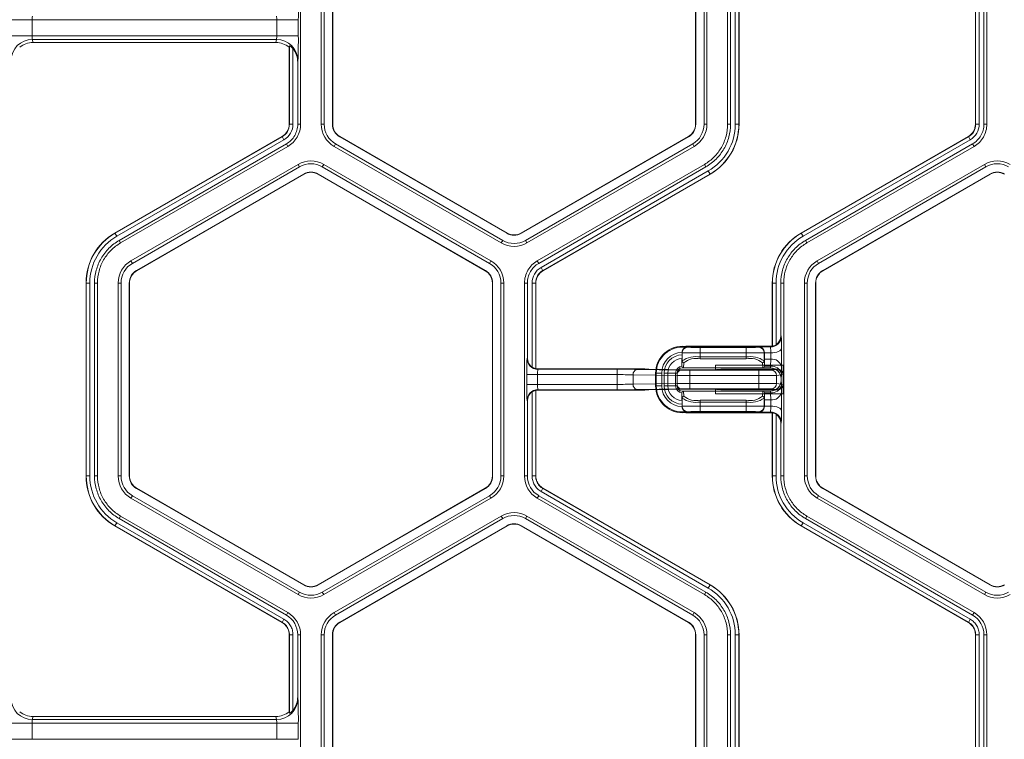
# Model space of a CAD drawing. Extents: x 0 to 217, y 0 to 280.
# Drawn here: x 104 to 109, y 177 to 181 of the extents above; entities that cross this region are included whole.
import ezdxf

# ---------------------------------------------------------------- set-up
doc = ezdxf.new("R2010")
doc.units = 0
doc.header["$LTSCALE"] = 10
doc.header["$MEASUREMENT"] = 0
doc.layers.add('CADdetails-7-VERYFINE', color=7, linetype='CONTINUOUS')
doc.layers.add('CADdetails-9-EXTRAFINE', color=9, linetype='CONTINUOUS', lineweight=0)
doc.styles.add('CADdetails-DIMENSIONS', font='ARIALN.TTF', dxfattribs={"height": 2.38})
doc.dimstyles.new('CADdetails-LEADER', dxfattribs={"dimtxt": 2.38, "dimasz": 2.38, "dimexe": 0.5, "dimexo": 1.5, "dimgap": 1, "dimtad": 0, "dimzin": 0, "dimdsep": 46, "dimtxsty": 'CADdetails-DIMENSIONS', "dimcen": 1, "dimclrd": 256, "dimclre": 256, "dimclrt": 256, "dimadec": 0, "dimazin": 0, "dimtfac": 1, "dimtdec": 4, "dimtofl": 0, "dimtmove": 0, "dimatfit": 3, "dimfxl": 1, "dimtolj": 1, "dimtzin": 0, "dimarcsym": 0})

msp = doc.modelspace()

# ---------------------------------------------------------------- linework, layer by layer
at = {"layer": 'CADdetails-9-EXTRAFINE'}
for p, q in [((105.7609, 181.0975), (105.7609, 180.0895)), ((105.8689, 181.0975), (105.8689, 180.0895)), ((105.884, 181.0975), (105.884, 180.0895)), ((105.9272, 180.0895), (105.9272, 181.0975)), ((105.9285, 180.0895), (105.9285, 181.0975)), ((107.8228, 181.0975), (107.8228, 180.0895)), ((107.8241, 181.0975), (107.8241, 180.0895)), ((107.8673, 180.0895), (107.8673, 181.0975)), ((107.8824, 180.0895), (107.8824, 181.0975)), ((107.9905, 180.0895), (107.9905, 181.0975)), ((108.0055, 180.0895), (108.0055, 181.0975)), ((108.0303, 180.0895), (108.0303, 181.0975)), ((108.0491, 181.0975), (108.0491, 180.0895)), ((108.05, 181.0975), (108.05, 180.0895)), ((109.2844, 180.0895), (109.2844, 181.0975)), ((109.2854, 180.0895), (109.2854, 181.0975)), ((109.3041, 181.0975), (109.3041, 180.0895)), ((109.3289, 181.0975), (109.3289, 180.0895)), ((109.344, 181.0975), (109.344, 180.0895)), ((105.7489, 180.6357), (104.2466, 180.6357)), ((104.3592, 180.6357), (104.3592, 180.5513)), ((105.6362, 180.5513), (105.6362, 180.6357)), ((105.7489, 180.6357), (105.7489, 180.5513)), ((105.7489, 180.5513), (104.2466, 180.5513)), ((105.6342, 180.5327), (104.3612, 180.5327)), ((104.3612, 180.5327), (104.3634, 180.5163)), ((105.6321, 180.5163), (104.3634, 180.5163)), ((105.6321, 180.5163), (105.6342, 180.5327)), ((105.7023, 180.4997), (105.7013, 180.4922)), ((105.7023, 180.0895), (105.7023, 180.4997)), ((105.7013, 180.0895), (105.7013, 180.4922)), ((105.7211, 180.4838), (105.7211, 180.0895)), ((105.7469, 180.4209), (105.7458, 180.4128)), ((105.7458, 180.4128), (105.7458, 180.0895)), ((105.7211, 180.0895), (105.7013, 180.0895)), ((105.7458, 180.0895), (105.7609, 180.0895)), ((105.8689, 180.0895), (105.884, 180.0895)), ((105.9272, 180.0895), (105.9285, 180.0895)), ((107.8241, 180.0895), (107.8228, 180.0895)), ((107.8824, 180.0895), (107.8673, 180.0895)), ((107.9905, 180.0895), (108.0055, 180.0895)), ((108.0303, 180.0895), (108.05, 180.0895)), ((109.3041, 180.0895), (109.2844, 180.0895)), ((109.3289, 180.0895), (109.344, 180.0895)), ((104.7912, 179.5212), (105.6642, 180.0253)), ((104.7917, 179.5204), (105.6647, 180.0244)), ((105.6741, 180.0081), (104.8011, 179.5041)), ((105.6865, 179.9867), (104.8135, 179.4827)), ((105.6741, 180.0081), (105.6642, 180.0253)), ((105.694, 179.9737), (105.6865, 179.9867)), ((105.9358, 179.9736), (105.9434, 179.9867)), ((105.9434, 179.9867), (106.8163, 179.4827)), ((105.965, 180.0241), (105.9656, 180.0252)), ((106.8379, 179.5201), (105.965, 180.0241)), ((106.8386, 179.5212), (105.9656, 180.0252)), ((107.7857, 180.0252), (106.9128, 179.5212)), ((107.7864, 180.0241), (106.9134, 179.5201)), ((106.935, 179.4827), (107.808, 179.9867)), ((107.7864, 180.0241), (107.7857, 180.0252)), ((107.8155, 179.9736), (107.808, 179.9867)), ((108.3743, 179.5212), (109.2473, 180.0253)), ((108.3748, 179.5204), (109.2478, 180.0244)), ((109.2572, 180.0081), (108.3842, 179.5041)), ((109.2696, 179.9867), (108.3966, 179.4827)), ((109.2572, 180.0081), (109.2473, 180.0253)), ((109.2771, 179.9737), (109.2696, 179.9867)), ((105.694, 179.9737), (104.821, 179.4696)), ((105.9358, 179.9736), (106.8088, 179.4696)), ((106.9426, 179.4696), (107.8155, 179.9736)), ((109.2771, 179.9737), (108.4041, 179.4696)), ((105.748, 179.8801), (104.8751, 179.3761)), ((105.7556, 179.867), (104.8826, 179.363)), ((105.748, 179.8801), (105.7556, 179.867)), ((105.8818, 179.8801), (105.8743, 179.867)), ((106.7472, 179.363), (105.8743, 179.867)), ((106.7548, 179.3761), (105.8818, 179.8801)), ((106.9966, 179.376), (107.8696, 179.8801)), ((107.0041, 179.363), (107.8771, 179.867)), ((107.0165, 179.3416), (107.8895, 179.8456)), ((107.8771, 179.867), (107.8696, 179.8801)), ((107.8895, 179.8456), (107.8993, 179.8285)), ((109.3311, 179.8801), (108.4582, 179.3761)), ((109.3387, 179.867), (108.4657, 179.363)), ((109.3311, 179.8801), (109.3387, 179.867)), ((104.9042, 179.3256), (105.7772, 179.8296)), ((104.9049, 179.3245), (105.7778, 179.8285)), ((105.7772, 179.8296), (105.7778, 179.8285)), ((105.8527, 179.8296), (105.852, 179.8285)), ((105.852, 179.8285), (106.725, 179.3245)), ((105.8527, 179.8296), (106.7256, 179.3256)), ((107.8988, 179.8293), (107.0259, 179.3253)), ((107.8993, 179.8285), (107.0264, 179.3244)), ((108.4873, 179.3256), (109.3603, 179.8296)), ((108.4879, 179.3245), (109.3609, 179.8285)), ((109.3603, 179.8296), (109.3609, 179.8285)), ((104.8011, 179.5041), (104.7912, 179.5212)), ((104.8135, 179.4827), (104.821, 179.4696)), ((106.8088, 179.4696), (106.8163, 179.4827)), ((106.8379, 179.5201), (106.8386, 179.5212)), ((106.9134, 179.5201), (106.9128, 179.5212)), ((106.9426, 179.4696), (106.935, 179.4827)), ((108.3842, 179.5041), (108.3743, 179.5212)), ((108.3966, 179.4827), (108.4041, 179.4696)), ((104.8751, 179.3761), (104.8826, 179.363)), ((106.7548, 179.3761), (106.7472, 179.363)), ((106.9966, 179.376), (107.0041, 179.363)), ((108.4582, 179.3761), (108.4657, 179.363)), ((104.9042, 179.3256), (104.9049, 179.3245)), ((106.7256, 179.3256), (106.725, 179.3245)), ((107.0165, 179.3416), (107.0264, 179.3244)), ((108.4873, 179.3256), (108.4879, 179.3245)), ((104.6603, 179.2602), (104.6405, 179.2602)), ((104.6405, 178.2522), (104.6405, 179.2602)), ((104.6415, 178.2522), (104.6415, 179.2602)), ((104.6603, 179.2602), (104.6603, 178.2522)), ((104.685, 179.2602), (104.685, 178.2522)), ((104.7001, 179.2602), (104.685, 179.2602)), ((104.7001, 179.2602), (104.7001, 178.2522)), ((104.8082, 179.2602), (104.8082, 178.2522)), ((104.8082, 179.2602), (104.8233, 179.2602)), ((104.8233, 179.2602), (104.8233, 178.2522)), ((104.8665, 178.2522), (104.8665, 179.2602)), ((104.8665, 179.2602), (104.8678, 179.2602)), ((104.8678, 178.2522), (104.8678, 179.2602)), ((106.7634, 179.2602), (106.7621, 179.2602)), ((106.7621, 179.2602), (106.7621, 178.2522)), ((106.7634, 179.2602), (106.7634, 178.2522)), ((106.8216, 179.2602), (106.8066, 179.2602)), ((106.8066, 178.2522), (106.8066, 179.2602)), ((106.8216, 178.2522), (106.8216, 179.2602)), ((106.9297, 178.2522), (106.9297, 179.2602)), ((106.9448, 179.2602), (106.9297, 179.2602)), ((106.9448, 178.8676), (106.9448, 179.2602)), ((106.9695, 178.8209), (106.9695, 179.2602)), ((106.9695, 179.2602), (106.9893, 179.2602)), ((106.9883, 179.2602), (106.9883, 178.8131)), ((106.9893, 179.2602), (106.9893, 178.8135)), ((108.2434, 179.2602), (108.2236, 179.2602)), ((108.2236, 178.9312), (108.2236, 179.2602)), ((108.2246, 178.9302), (108.2246, 179.2602)), ((108.2434, 179.2602), (108.2434, 178.938)), ((108.2681, 179.2602), (108.2681, 178.9847)), ((108.2832, 179.2602), (108.2681, 179.2602)), ((108.2832, 179.2602), (108.2832, 178.2522)), ((108.3913, 179.2602), (108.3913, 178.2522)), ((108.3913, 179.2602), (108.4063, 179.2602)), ((108.4063, 179.2602), (108.4063, 178.2522)), ((108.4495, 178.2522), (108.4495, 179.2602)), ((108.4495, 179.2602), (108.4509, 179.2602)), ((108.4509, 178.2522), (108.4509, 179.2602)), ((108.2681, 178.9847), (108.2703, 178.9825)), ((107.7761, 178.9296), (107.7813, 178.9244)), ((107.7761, 178.9296), (108.2105, 178.9296)), ((107.7805, 178.9252), (108.1541, 178.9252)), ((107.8471, 178.8649), (107.8471, 178.9232)), ((107.8471, 178.9232), (108.0875, 178.9232)), ((108.0875, 178.8649), (108.0875, 178.9232)), ((108.1532, 178.9244), (108.1551, 178.9262)), ((108.1551, 178.9262), (108.2139, 178.9262)), ((108.2139, 178.9262), (108.2105, 178.9296)), ((108.2236, 178.9312), (108.2246, 178.9302)), ((106.9433, 178.8661), (106.9448, 178.8676)), ((107.7523, 178.8971), (107.7523, 178.8975)), ((107.7532, 178.8962), (107.7523, 178.8971)), ((107.7523, 178.8971), (107.7523, 178.8852)), ((107.7532, 178.8531), (107.7532, 178.8962)), ((108.0875, 178.8951), (107.8471, 178.8951)), ((107.8471, 178.874), (108.0875, 178.874)), ((108.0875, 178.8649), (107.8471, 178.8649)), ((108.1824, 178.8972), (108.1814, 178.8962)), ((108.1814, 178.8962), (108.1814, 178.8531)), ((108.1824, 178.895), (108.2157, 178.895)), ((108.183, 178.8298), (108.1825, 178.8625)), ((108.2154, 178.8625), (108.1825, 178.8625)), ((108.2147, 178.8255), (108.2154, 178.8625)), ((106.9883, 178.8131), (106.9888, 178.8136)), ((107.0019, 178.812), (106.9996, 178.8097)), ((106.9996, 178.8097), (107.4144, 178.8097)), ((107.4161, 178.812), (107.0019, 178.812)), ((107.4144, 178.7027), (107.4144, 178.8097)), ((107.5173, 178.809), (107.7465, 178.805)), ((107.7856, 178.8073), (107.5788, 178.8109)), ((107.5788, 178.8109), (107.5793, 178.8109)), ((107.7861, 178.8073), (107.5793, 178.8109)), ((107.7516, 178.8299), (107.7532, 178.8531)), ((108.2137, 178.8172), (107.7548, 178.8172)), ((107.7626, 178.844), (107.7607, 178.8172)), ((107.7856, 178.8073), (107.7861, 178.8073)), ((107.793, 178.8047), (108.1526, 178.8047)), ((107.793, 178.7077), (107.793, 178.8047)), ((107.879, 178.807), (107.8263, 178.807)), ((107.9276, 178.8313), (108.2797, 178.8313)), ((107.9276, 178.8313), (107.9276, 178.8074)), ((107.9534, 178.8097), (107.9328, 178.8077)), ((107.9356, 178.8078), (107.9328, 178.8077)), ((107.9563, 178.8098), (107.9356, 178.8078)), ((108.2513, 178.8098), (107.9563, 178.8098)), ((108.1526, 178.7077), (108.1526, 178.8047)), ((108.1739, 178.8172), (108.172, 178.844)), ((108.1814, 178.8531), (108.183, 178.8298)), ((108.1826, 178.8255), (108.2147, 178.8255)), ((108.2177, 178.8057), (108.2513, 178.8098)), ((108.2717, 178.8227), (108.2711, 178.7856)), ((108.2797, 178.6811), (108.2797, 178.8313)), ((106.9419, 178.7308), (106.9419, 178.7816)), ((107.4144, 178.7816), (106.9419, 178.7816)), ((106.9982, 178.7816), (106.9982, 178.7308)), ((107.7266, 178.7768), (107.4974, 178.7808)), ((107.4974, 178.7316), (107.4974, 178.7808)), ((107.6463, 178.7891), (107.6142, 178.7891)), ((107.6142, 178.7233), (107.6142, 178.7891)), ((107.6182, 178.7233), (107.6182, 178.7891)), ((107.6463, 178.7891), (107.6463, 178.7233)), ((107.7266, 178.7891), (107.6586, 178.7891)), ((107.6586, 178.7233), (107.6586, 178.7891)), ((107.6785, 178.7891), (107.6785, 178.7233)), ((107.7184, 178.7233), (107.7184, 178.7891)), ((107.7266, 178.7891), (107.7266, 178.7233)), ((107.7266, 178.7356), (107.7266, 178.7768)), ((108.1526, 178.7765), (107.793, 178.7765)), ((108.2797, 178.7817), (108.2456, 178.7775)), ((108.2456, 178.7349), (108.2456, 178.7775)), ((108.2697, 178.7515), (108.2697, 178.7609)), ((108.27, 178.7609), (108.2697, 178.7609)), ((108.2697, 178.7515), (108.27, 178.7515)), ((106.9419, 178.7308), (107.4144, 178.7308)), ((106.9888, 178.6988), (106.9883, 178.6993)), ((106.9883, 178.6993), (106.9883, 178.2522)), ((106.9996, 178.7027), (107.0019, 178.7004)), ((107.4144, 178.7027), (106.9996, 178.7027)), ((107.0019, 178.7004), (107.4161, 178.7004)), ((107.4974, 178.7316), (107.7266, 178.7356)), ((107.7465, 178.7074), (107.5173, 178.7034)), ((107.5788, 178.7015), (107.7856, 178.7052)), ((107.5793, 178.7015), (107.5788, 178.7015)), ((107.5793, 178.7015), (107.7861, 178.7052)), ((107.6463, 178.7233), (107.6142, 178.7233)), ((107.7266, 178.7233), (107.6586, 178.7233)), ((107.7861, 178.7052), (107.7856, 178.7052)), ((107.793, 178.7359), (108.1526, 178.7359)), ((108.1526, 178.7077), (107.793, 178.7077)), ((107.8263, 178.7054), (107.879, 178.7054)), ((107.9276, 178.705), (107.9276, 178.6811)), ((107.9328, 178.7047), (107.9534, 178.7027)), ((107.9328, 178.7047), (107.9356, 178.7046)), ((107.9356, 178.7046), (107.9563, 178.7026)), ((107.9563, 178.7026), (108.2513, 178.7026)), ((108.2513, 178.7026), (108.2177, 178.7068)), ((108.2456, 178.7349), (108.2797, 178.7307)), ((108.2711, 178.7268), (108.2717, 178.6898)), ((106.9695, 178.2522), (106.9695, 178.6915)), ((106.9893, 178.6989), (106.9893, 178.2522)), ((107.7532, 178.6593), (107.7516, 178.6825)), ((107.7532, 178.6162), (107.7532, 178.6593)), ((107.7548, 178.6952), (108.2137, 178.6952)), ((107.7607, 178.6952), (107.7626, 178.6684)), ((107.9276, 178.6811), (108.2797, 178.6811)), ((108.172, 178.6684), (108.1739, 178.6952)), ((108.183, 178.6826), (108.1814, 178.6593)), ((108.1814, 178.6593), (108.1814, 178.6162)), ((108.1825, 178.6499), (108.183, 178.6826)), ((108.1825, 178.6499), (108.2154, 178.6499)), ((108.2147, 178.6869), (108.1826, 178.6869)), ((108.2154, 178.6499), (108.2147, 178.6869)), ((106.9448, 178.6448), (106.9433, 178.6463)), ((106.9448, 178.2522), (106.9448, 178.6448)), ((107.7523, 178.6272), (107.7523, 178.6154)), ((107.7523, 178.6154), (107.7532, 178.6162)), ((107.7523, 178.6149), (107.7523, 178.6154)), ((107.8471, 178.6475), (108.0875, 178.6475)), ((107.8471, 178.6475), (107.8471, 178.5892)), ((108.0875, 178.6384), (107.8471, 178.6384)), ((107.8471, 178.6173), (108.0875, 178.6173)), ((108.0875, 178.5892), (108.0875, 178.6475)), ((108.1814, 178.6162), (108.1824, 178.6152)), ((108.2157, 178.6174), (108.1824, 178.6174)), ((107.7813, 178.588), (107.7761, 178.5828)), ((108.2105, 178.5828), (107.7761, 178.5828)), ((108.1541, 178.5872), (107.7805, 178.5872)), ((108.0875, 178.5892), (107.8471, 178.5892)), ((108.1551, 178.5862), (108.1532, 178.588)), ((108.2139, 178.5862), (108.1551, 178.5862)), ((108.2105, 178.5828), (108.2139, 178.5862)), ((108.2246, 178.5822), (108.2236, 178.5812)), ((108.2236, 178.2522), (108.2236, 178.5812)), ((108.2246, 178.2522), (108.2246, 178.5822)), ((108.2434, 178.5744), (108.2434, 178.2522)), ((108.2703, 178.5299), (108.2681, 178.5277)), ((108.2681, 178.5277), (108.2681, 178.2522)), ((104.6603, 178.2522), (104.6405, 178.2522)), ((104.685, 178.2522), (104.7001, 178.2522)), ((104.8082, 178.2522), (104.8233, 178.2522)), ((104.8665, 178.2522), (104.8678, 178.2522)), ((106.7634, 178.2522), (106.7621, 178.2522)), ((106.8216, 178.2522), (106.8066, 178.2522)), ((106.9297, 178.2522), (106.9448, 178.2522)), ((106.9695, 178.2522), (106.9893, 178.2522)), ((106.9695, 178.2522), (106.9893, 178.2522)), ((108.2434, 178.2522), (108.2236, 178.2522)), ((108.2681, 178.2522), (108.2832, 178.2522)), ((108.3913, 178.2522), (108.4063, 178.2522)), ((108.4495, 178.2522), (108.4509, 178.2522)), ((104.9042, 178.1868), (104.9049, 178.188)), ((105.7772, 177.6828), (104.9042, 178.1868)), ((105.7778, 177.6839), (104.9049, 178.188)), ((106.725, 178.188), (105.852, 177.6839)), ((106.7256, 178.1868), (105.8527, 177.6828)), ((106.7256, 178.1868), (106.725, 178.188)), ((107.0165, 178.1708), (107.0264, 178.188)), ((107.0165, 178.1708), (107.0264, 178.188)), ((107.0259, 178.1871), (107.8988, 177.6831)), ((107.0264, 178.188), (107.8993, 177.6839)), ((108.4873, 178.1868), (108.4879, 178.188)), ((109.3603, 177.6828), (108.4873, 178.1868)), ((109.3609, 177.6839), (108.4879, 178.188)), ((104.8751, 178.1364), (104.8826, 178.1494)), ((104.8751, 178.1364), (105.748, 177.6323)), ((104.8826, 178.1494), (105.7556, 177.6454)), ((105.8743, 177.6454), (106.7472, 178.1494)), ((105.8818, 177.6323), (106.7548, 178.1364)), ((106.7548, 178.1364), (106.7472, 178.1494)), ((107.0041, 178.1494), (106.9966, 178.1364)), ((107.8696, 177.6323), (106.9966, 178.1364)), ((107.8771, 177.6454), (107.0041, 178.1494)), ((107.8895, 177.6668), (107.0165, 178.1708)), ((108.4582, 178.1364), (108.4657, 178.1494)), ((108.4582, 178.1364), (109.3311, 177.6323)), ((108.4657, 178.1494), (109.3387, 177.6454)), ((104.821, 178.0428), (104.8135, 178.0297)), ((104.821, 178.0428), (105.694, 177.5387)), ((105.9358, 177.5387), (106.8088, 178.0428)), ((106.8163, 178.0297), (106.8088, 178.0428)), ((106.9426, 178.0428), (106.935, 178.0297)), ((107.8155, 177.5388), (106.9426, 178.0428)), ((108.4041, 178.0428), (108.3966, 178.0297)), ((108.4041, 178.0428), (109.2771, 177.5387)), ((104.8011, 178.0083), (104.7912, 177.9912)), ((105.6642, 177.4872), (104.7912, 177.9912)), ((105.6647, 177.488), (104.7917, 177.992)), ((104.8011, 178.0083), (105.6741, 177.5043)), ((104.8135, 178.0297), (105.6865, 177.5257)), ((105.9433, 177.5257), (106.8163, 178.0297)), ((106.8379, 177.9923), (105.965, 177.4883)), ((106.8386, 177.9912), (105.9656, 177.4872)), ((106.8379, 177.9923), (106.8386, 177.9912)), ((106.9134, 177.9923), (106.9128, 177.9912)), ((106.9128, 177.9912), (107.7857, 177.4872)), ((106.9134, 177.9923), (107.7864, 177.4883)), ((107.808, 177.5257), (106.935, 178.0297)), ((108.3842, 178.0083), (108.3743, 177.9912)), ((109.2473, 177.4872), (108.3743, 177.9912)), ((109.2478, 177.488), (108.3748, 177.992)), ((108.3842, 178.0083), (109.2572, 177.5043)), ((108.3966, 178.0297), (109.2696, 177.5257)), ((105.7772, 177.6828), (105.7778, 177.6839)), ((105.8527, 177.6828), (105.852, 177.6839)), ((107.8895, 177.6668), (107.8993, 177.6839)), ((109.3603, 177.6828), (109.3609, 177.6839)), ((105.748, 177.6323), (105.7556, 177.6454)), ((105.8818, 177.6323), (105.8743, 177.6454)), ((107.8696, 177.6323), (107.8771, 177.6454)), ((109.3311, 177.6323), (109.3387, 177.6454)), ((105.6865, 177.5257), (105.694, 177.5387)), ((105.9358, 177.5387), (105.9433, 177.5257)), ((107.8155, 177.5388), (107.808, 177.5257)), ((109.2696, 177.5257), (109.2771, 177.5387)), ((105.6741, 177.5043), (105.6642, 177.4872)), ((105.6741, 177.5043), (105.6642, 177.4872)), ((105.965, 177.4883), (105.9656, 177.4872)), ((107.7864, 177.4883), (107.7857, 177.4872)), ((109.2572, 177.5043), (109.2473, 177.4872)), ((109.2572, 177.5043), (109.2473, 177.4872)), ((105.7211, 177.4229), (105.7013, 177.4229)), ((105.7211, 177.4229), (105.7013, 177.4229)), ((105.7013, 177.0202), (105.7013, 177.4229)), ((105.7023, 177.0127), (105.7023, 177.4229)), ((105.7211, 177.4229), (105.7211, 177.0286)), ((105.7458, 177.4229), (105.7458, 177.0996)), ((105.7609, 177.4229), (105.7458, 177.4229)), ((105.7609, 177.4229), (105.7609, 176.4149)), ((105.8689, 177.4229), (105.8689, 176.4149)), ((105.8689, 177.4229), (105.884, 177.4229)), ((105.884, 177.4229), (105.884, 176.4149)), ((105.9272, 176.4149), (105.9272, 177.4229)), ((105.9272, 177.4229), (105.9285, 177.4229)), ((105.9285, 176.4149), (105.9285, 177.4229)), ((107.8241, 177.4229), (107.8228, 177.4229)), ((107.8228, 177.4229), (107.8228, 176.4149)), ((107.8241, 177.4229), (107.8241, 176.4149)), ((107.8824, 177.4229), (107.8673, 177.4229)), ((107.8673, 176.4149), (107.8673, 177.4229)), ((107.8824, 176.4149), (107.8824, 177.4229)), ((107.9905, 176.4149), (107.9905, 177.4229)), ((108.0055, 177.4229), (107.9905, 177.4229)), ((108.0055, 176.4149), (108.0055, 177.4229)), ((108.0303, 176.4149), (108.0303, 177.4229)), ((108.0303, 177.4229), (108.05, 177.4229)), ((108.0491, 177.4229), (108.0491, 176.4149)), ((108.05, 177.4229), (108.05, 176.4149)), ((109.3041, 177.4229), (109.2844, 177.4229)), ((109.3041, 177.4229), (109.2844, 177.4229)), ((109.2844, 176.4149), (109.2844, 177.4229)), ((109.2854, 176.4149), (109.2854, 177.4229)), ((109.3041, 177.4229), (109.3041, 176.4149)), ((109.3289, 177.4229), (109.3289, 176.4149)), ((109.344, 177.4229), (109.3289, 177.4229)), ((109.344, 177.4229), (109.344, 176.4149)), ((105.7458, 177.0996), (105.7469, 177.0915)), ((105.7013, 177.0202), (105.7023, 177.0127)), ((105.7489, 176.9611), (104.2466, 176.9611)), ((104.3592, 176.9611), (104.3592, 176.8767)), ((104.3634, 176.9961), (104.3612, 176.9797)), ((105.6342, 176.9797), (104.3612, 176.9797)), ((105.6321, 176.9961), (104.3634, 176.9961)), ((105.6342, 176.9797), (105.6321, 176.9961)), ((105.6362, 176.8767), (105.6362, 176.9611)), ((105.7489, 176.9611), (105.7489, 176.8767)), ((105.7489, 176.8767), (104.2466, 176.8767))]:
    msp.add_line(p, q, dxfattribs=at)
at = {"layer": 'CADdetails-9-EXTRAFINE', "flags": 128}
for points in [[(108.272, 178.9201), (108.2708, 178.9152), (108.2675, 178.9106), (108.2622, 178.9063), (108.2552, 178.9025), (108.2467, 178.8993), (108.237, 178.897), (108.2266, 178.8955), (108.2157, 178.895)], [(108.1824, 178.895), (108.1824, 178.8961), (108.1824, 178.8972)], [(108.1824, 178.6152), (108.1824, 178.6163), (108.1824, 178.6174)], [(108.2157, 178.6174), (108.2266, 178.6169), (108.237, 178.6154), (108.2467, 178.6131), (108.2552, 178.6099), (108.2622, 178.6062), (108.2675, 178.6018), (108.2708, 178.5972), (108.272, 178.5923)]]:
    msp.add_lwpolyline(points, dxfattribs=at)
at = {"layer": 'CADdetails-9-EXTRAFINE'}
for centre, radius, start, end in [((103.2651, 180.6629), 2.484, 359.3735, 2.3805), ((104.4114, 180.6395), 0.0523, 163.5786, 184.1892), ((105.584, 180.6395), 0.0523, 355.8108, 16.4214), ((104.4114, 180.5475), 0.0523, 175.8108, 196.4214), ((105.584, 180.5475), 0.0523, 343.5786, 4.1892), ((103.2651, 180.5241), 2.484, 357.6195, 0.6265), ((104.361, 180.4202), 0.1125, 89.912, 179.6045), ((104.3634, 180.4044), 0.1119, 90.0136, 128.2594), ((105.632, 180.4044), 0.1119, 51.7406, 89.9864), ((105.6344, 180.4202), 0.1125, 0.3955, 90.088), ((105.6318, 180.4128), 0.114, 359.9609, 38.4615), ((105.6271, 180.0895), 0.0742, 300, 360), ((105.6271, 180.0895), 0.0752, 300, 0), ((105.6271, 180.0895), 0.0939, 300, 0), ((106.0027, 180.0895), 0.1338, 180, 240), ((106.0027, 180.0895), 0.1187, 180, 240), ((106.0027, 180.0895), 0.0755, 180, 240), ((106.0027, 180.0895), 0.0742, 180, 240), ((107.7486, 180.0895), 0.0742, 300, 0), ((107.7486, 180.0895), 0.0755, 300, 0), ((107.7486, 180.0895), 0.1187, 300, 0), ((107.7486, 180.0895), 0.1338, 300, 0), ((107.7486, 180.0895), 0.2816, 300, 0), ((107.7486, 180.0895), 0.3004, 300, 0), ((107.7486, 180.0895), 0.3014, 300, 0), ((109.2102, 180.0895), 0.0742, 300, 360), ((109.2102, 180.0895), 0.0752, 300, 360), ((109.2102, 180.0895), 0.0939, 300, 0), ((105.8149, 179.7642), 0.1338, 60, 120), ((105.8149, 179.7642), 0.1187, 60, 120), ((109.398, 179.7642), 0.1338, 60, 120), ((109.398, 179.7642), 0.1187, 60, 120), ((105.8149, 179.7642), 0.0755, 60, 120), ((105.8149, 179.7642), 0.0742, 60, 120), ((109.398, 179.7642), 0.0755, 60, 120), ((109.398, 179.7642), 0.0742, 60, 120), ((104.9419, 179.2602), 0.3014, 120, 180), ((104.9419, 179.2602), 0.3004, 120, 180), ((104.9419, 179.2602), 0.2816, 120, 180), ((106.8757, 179.5855), 0.1187, 240, 300), ((106.8757, 179.5855), 0.0755, 240, 300), ((106.8757, 179.5855), 0.0742, 240, 300), ((108.525, 179.2602), 0.3014, 120, 180), ((108.525, 179.2602), 0.3004, 120, 180), ((108.525, 179.2602), 0.2816, 120, 180), ((106.8757, 179.5855), 0.1338, 240, 300), ((104.9419, 179.2602), 0.1338, 120, 180), ((106.6879, 179.2602), 0.1338, 0, 60), ((108.525, 179.2602), 0.1338, 120, 180), ((104.9419, 179.2602), 0.1187, 120, 180), ((104.9419, 179.2602), 0.0755, 120, 180), ((104.9419, 179.2602), 0.0742, 120, 180), ((106.6879, 179.2602), 0.0742, 0, 60), ((106.6879, 179.2602), 0.0755, 0, 60), ((106.6879, 179.2602), 0.1187, 360, 60), ((107.0634, 179.2602), 0.0939, 120, 180), ((107.0634, 179.2602), 0.0752, 120, 180), ((107.0634, 179.2602), 0.0742, 120, 180), ((108.525, 179.2602), 0.1187, 120, 180), ((108.525, 179.2602), 0.0755, 120, 180), ((108.525, 179.2602), 0.0742, 120, 180), ((108.2139, 178.9825), 0.0564, 270.0204, 359.9796), ((108.2118, 178.9847), 0.0563, 304.1124, 0.0026), ((107.5065, 178.9302), 0.7656, 359.2464, 3.9215), ((107.7548, 178.7891), 0.1406, 83.9872, 180), ((107.7548, 178.7891), 0.1366, 82.6881, 180), ((107.7805, 178.897), 0.0282, 90.0204, 179.9796), ((107.7814, 178.8962), 0.0282, 90.0204, 179.9796), ((107.7761, 178.9015), 0.0282, 89.9998, 103.4566), ((107.831, 179.9042), 0.9811, 267.0977, 270.9369), ((108.1036, 179.9042), 0.9811, 269.0631, 272.9023), ((108.1532, 178.8962), 0.0282, 0.0204, 89.9796), ((108.1541, 178.897), 0.0282, 0.0204, 89.9796), ((108.2105, 178.986), 0.0563, 269.9998, 283.4835), ((108.0232, 178.9), 0.1926, 358.5102, 7.8207), ((104.2355, 178.8829), 4.0367, 359.1454, 0.5284), ((108.2031, 178.8022), 1.2614, 177.0977, 180.9369), ((106.9996, 178.8661), 0.0564, 180.0204, 269.9796), ((107.0011, 178.8676), 0.0563, 179.9971, 235.8879), ((107.7548, 178.7891), 0.1085, 91.2968, 180), ((107.7548, 178.7891), 0.0962, 91.4648, 180), ((107.7548, 178.7891), 0.0763, 91.9558, 180), ((107.8241, 180.8961), 2.0012, 267.9679, 270.6563), ((107.8253, 178.7503), 0.1255, 80.0234, 125.0715), ((107.8277, 178.7617), 0.1049, 79.387, 128.3933), ((108.1104, 180.8961), 2.0012, 269.3437, 272.0321), ((108.1093, 178.7503), 0.1255, 54.9285, 99.9766), ((108.1069, 178.7617), 0.1049, 51.6067, 100.613), ((109.571, 178.8827), 1.3887, 179.4931, 180.8331), ((107.7527, 178.8827), 0.4631, 357.5011, 1.5204), ((108.2218, 178.8118), 0.0511, 12.2379, 97.2251), ((107.0019, 178.8684), 0.0563, 256.5004, 269.9823), ((107.1393, 178.7884), 0.1413, 171.3256, 182.7828), ((107.4207, 172.562), 6.2478, 89.11385, 90.05766), ((107.426, 168.9365), 9.8755, 89.11385, 90.05766), ((107.5227, 178.784), 0.0255, 102.2379, 187.2251), ((107.7548, 178.7891), 0.0364, 94.2756, 180), ((107.752, 178.78), 0.0255, 102.2379, 187.2251), ((107.7548, 178.7891), 0.0282, 92.4225, 180), ((107.7902, 181.6262), 2.8216, 269.1138, 270.0577), ((107.7625, 178.8533), 0.0093, 181.1737, 270.5764), ((107.8238, 181.2758), 2.4689, 269.1138, 270.0577), ((107.8901, 179.9847), 1.1778, 269.4612, 272.2171), ((108.166, 180.0672), 1.2627, 269.3922, 272.3464), ((108.1721, 178.8533), 0.0093, 269.4236, 358.8263), ((108.1658, 178.8295), 0.0173, 346.536, 1.0987), ((108.2133, 178.7609), 0.0564, 41.9213, 90.0009), ((108.1905, 178.8244), 0.0243, 342.9217, 2.6679), ((108.2137, 178.7609), 0.0563, 359.9956, 89.9956), ((108.2212, 178.7748), 0.0511, 12.2379, 97.2251), ((108.2174, 178.7775), 0.0281, 359.8884, 89.56), ((108.2515, 178.7816), 0.0282, 0.2533, 90.2983), ((107.4195, 174.718), 4.0636, 88.9012, 90.0715), ((107.789, 184.5345), 5.758, 269.37968, 270.04037), ((108.1717, 181.3524), 2.576, 269.5743, 271.6427), ((108.2137, 178.7515), 0.0563, 270.0044, 0.0044), ((108.2133, 178.7609), 0.0563, 0.0006, 41.9209), ((108.2133, 178.7515), 0.0563, 318.0791, 359.9994), ((108.0609, 178.7821), 0.2102, 354.2088, 0.9651), ((108.0609, 178.7303), 0.2102, 359.0349, 5.7912), ((108.2031, 178.7102), 1.2614, 179.0631, 182.9023), ((106.9996, 178.6463), 0.0564, 90.0204, 179.9796), ((107.0019, 178.644), 0.0563, 90.0177, 103.4996), ((107.1393, 178.724), 0.1413, 177.2172, 188.6744), ((107.4195, 182.7944), 4.0636, 269.9285, 271.0988), ((107.4207, 184.9504), 6.2478, 269.94234, 270.88615), ((107.426, 188.5759), 9.8755, 269.94234, 270.88615), ((107.5227, 178.7284), 0.0255, 172.7749, 257.7621), ((107.7548, 178.7233), 0.1406, 180, 276.0128), ((107.7548, 178.7233), 0.1366, 180, 277.3119), ((107.7548, 178.7233), 0.1085, 180, 268.7032), ((107.7548, 178.7233), 0.0962, 180, 268.5352), ((107.7548, 178.7233), 0.0763, 180, 268.0442), ((107.7548, 178.7233), 0.0364, 180, 265.7244), ((107.752, 178.7324), 0.0255, 172.7749, 257.7621), ((107.789, 172.9779), 5.758, 89.95963, 90.62032), ((107.7548, 178.7233), 0.0282, 180, 267.5775), ((107.7902, 175.8862), 2.8216, 89.9423, 90.8862), ((107.8238, 176.2366), 2.4689, 89.9423, 90.8862), ((107.8901, 177.5277), 1.1778, 87.7829, 90.5388), ((108.1717, 176.16), 2.576, 88.3573, 90.4257), ((108.166, 177.4452), 1.2627, 87.6536, 90.6078), ((108.2133, 178.7515), 0.0564, 269.9992, 318.0787), ((108.2212, 178.7376), 0.0511, 262.7749, 347.7621), ((108.2174, 178.7349), 0.0281, 270.44, 0.1116), ((108.2515, 178.7308), 0.0282, 269.7017, 359.7467), ((107.0011, 178.6448), 0.0563, 124.1124, 180.0026), ((107.7625, 178.6591), 0.0093, 89.4236, 178.8263), ((107.8253, 178.7621), 0.1255, 234.9285, 279.9766), ((107.8277, 178.7507), 0.1049, 231.6067, 280.613), ((108.1069, 178.7507), 0.1049, 259.387, 308.3933), ((108.1093, 178.7621), 0.1255, 260.0234, 305.0715), ((108.1721, 178.6591), 0.0093, 1.1737, 90.5764), ((109.5279, 178.6298), 1.3456, 179.1454, 180.5284), ((108.1658, 178.6829), 0.0173, 358.9013, 13.464), ((108.1905, 178.688), 0.0243, 357.3321, 17.0783), ((108.2218, 178.7006), 0.0511, 262.7749, 347.7621), ((107.7671, 178.6298), 0.4488, 358.4154, 2.5631), ((104.1061, 178.6292), 4.1661, 359.4931, 0.8331), ((107.7805, 178.6154), 0.0282, 180.0204, 269.9796), ((107.8241, 176.6163), 2.0012, 89.3437, 92.0321), ((107.7814, 178.6162), 0.0282, 180.0204, 269.9796), ((108.1104, 176.6163), 2.0012, 87.9679, 90.6563), ((108.1532, 178.6162), 0.0282, 270.0204, 359.9796), ((108.1541, 178.6154), 0.0282, 270.0204, 359.9796), ((108.0232, 178.6124), 0.1926, 352.1793, 1.4898), ((107.7761, 178.6109), 0.0282, 256.5434, 270.0002), ((107.831, 177.6082), 0.9811, 89.0631, 92.9023), ((108.1036, 177.6082), 0.9811, 87.0977, 90.9369), ((108.2105, 178.5264), 0.0563, 76.5165, 90.0002), ((108.2139, 178.5299), 0.0564, 0.0204, 89.9796), ((108.2118, 178.5277), 0.0563, 359.9971, 55.8879), ((107.5065, 178.5822), 0.7656, 356.0785, 0.7536), ((104.9419, 178.2522), 0.3014, 180, 240), ((104.9419, 178.2522), 0.3004, 180, 240), ((104.9419, 178.2522), 0.2816, 180, 240), ((104.9419, 178.2522), 0.1338, 180, 240), ((104.9419, 178.2522), 0.1187, 180, 240), ((104.9419, 178.2522), 0.0755, 180, 240), ((104.9419, 178.2522), 0.0742, 180, 240), ((106.6879, 178.2522), 0.0742, 300, 0), ((106.6879, 178.2522), 0.0755, 300, 360), ((106.6879, 178.2522), 0.1187, 300, 0), ((106.6879, 178.2522), 0.1338, 300, 0), ((107.0634, 178.2522), 0.1337, 180.0053, 239.9947), ((107.0634, 178.2522), 0.1187, 180.006, 239.994), ((108.525, 178.2522), 0.3014, 180, 240), ((108.525, 178.2522), 0.3004, 180, 240), ((108.525, 178.2522), 0.2816, 180, 240), ((108.525, 178.2522), 0.1338, 180, 240), ((108.525, 178.2522), 0.1187, 180, 240), ((108.525, 178.2522), 0.0755, 180, 240), ((108.525, 178.2522), 0.0742, 180, 240), ((106.8757, 177.9269), 0.1338, 60, 119.9903), ((106.8757, 177.9269), 0.1187, 60, 119.989), ((106.8757, 177.9269), 0.0755, 60, 120), ((106.8757, 177.9269), 0.0742, 60, 120), ((105.8149, 177.7482), 0.0755, 240, 300), ((105.8149, 177.7482), 0.0742, 240, 300), ((107.7486, 177.4229), 0.3004, 0, 60), ((107.7486, 177.4229), 0.3014, 0, 60), ((109.398, 177.7482), 0.0755, 240, 300), ((109.398, 177.7482), 0.0742, 240, 300), ((105.8149, 177.7482), 0.1338, 240, 300), ((105.8149, 177.7482), 0.1187, 240, 300), ((107.7486, 177.4229), 0.2816, 0, 60), ((109.398, 177.7482), 0.1338, 240, 300), ((109.398, 177.7482), 0.1187, 240, 300), ((105.6271, 177.4229), 0.1187, 0.006, 59.994), ((105.6271, 177.4229), 0.1337, 0.0053, 59.9947), ((106.0027, 177.4229), 0.1338, 120.0097, 180), ((106.0027, 177.4229), 0.1187, 120.011, 180), ((107.7486, 177.4229), 0.1187, 360, 60), ((107.7486, 177.4229), 0.1338, 0, 60), ((109.2102, 177.4229), 0.1187, 0.006, 59.994), ((109.2102, 177.4229), 0.1337, 0.0053, 59.9947), ((106.0027, 177.4229), 0.0755, 120, 180), ((106.0027, 177.4229), 0.0742, 120, 180), ((107.7486, 177.4229), 0.0742, 360, 60), ((107.7486, 177.4229), 0.0755, 360, 60), ((104.361, 177.0922), 0.1125, 180.3955, 270.088), ((105.6344, 177.0922), 0.1125, 269.912, 359.6045), ((105.6318, 177.0996), 0.114, 321.5385, 0.0391), ((103.2651, 176.9883), 2.484, 359.3735, 2.3805), ((104.3634, 177.108), 0.1119, 231.7406, 269.9864), ((105.632, 177.108), 0.1119, 270.0136, 308.2594), ((104.4114, 176.965), 0.0523, 163.5786, 184.1892), ((105.584, 176.965), 0.0523, 355.8108, 16.4214)]:
    msp.add_arc(centre, radius, start, end, dxfattribs=at)
for points, knots in [([(105.7211, 180.4838), (105.7192, 180.486), (105.7174, 180.4882), (105.7134, 180.4922), (105.7114, 180.4941), (105.7075, 180.4973), (105.7057, 180.4985), (105.7031, 180.4999), (105.7023, 180.5001), (105.7023, 180.4997)], [0, 0, 0, 0, 0.25, 0.25, 0.5, 0.5, 0.75, 0.75, 1, 1, 1, 1]), ([(105.7458, 180.0895), (105.7458, 180.0791), (105.7444, 180.0688), (105.7391, 180.0488), (105.7351, 180.0391), (105.7247, 180.0212), (105.7184, 180.0129), (105.7037, 179.9982), (105.6954, 179.9919), (105.6865, 179.9867)], [5.759674, 5.759674, 5.759674, 5.759674, 6.02143, 6.02143, 6.283185, 6.283185, 6.544941, 6.544941, 6.806696, 6.806696, 6.806696, 6.806696]), ([(105.7609, 180.0895), (105.7609, 180.0778), (105.7593, 180.0661), (105.7533, 180.0436), (105.7488, 180.0327), (105.7371, 180.0125), (105.73, 180.0032), (105.7135, 179.9867), (105.7041, 179.9795), (105.694, 179.9737)], [5.759674, 5.759674, 5.759674, 5.759674, 6.02143, 6.02143, 6.283185, 6.283185, 6.544941, 6.544941, 6.806696, 6.806696, 6.806696, 6.806696]), ([(107.8696, 179.8801), (107.8878, 179.8906), (107.9047, 179.9036), (107.9346, 179.9334), (107.9475, 179.9503), (107.9686, 179.9868), (107.9768, 180.0065), (107.9877, 180.0473), (107.9905, 180.0684), (107.9905, 180.0895)], [5.759674, 5.759674, 5.759674, 5.759674, 6.02143, 6.02143, 6.283185, 6.283185, 6.544941, 6.544941, 6.806696, 6.806696, 6.806696, 6.806696]), ([(108.0055, 180.0895), (108.0055, 180.067), (108.0026, 180.0446), (107.991, 180.0013), (107.9823, 179.9804), (107.9599, 179.9416), (107.9462, 179.9237), (107.9145, 179.892), (107.8965, 179.8782), (107.8771, 179.867)], [5.759674, 5.759674, 5.759674, 5.759674, 6.02143, 6.02143, 6.283185, 6.283185, 6.544941, 6.544941, 6.806696, 6.806696, 6.806696, 6.806696]), ([(109.3289, 180.0895), (109.3289, 180.0791), (109.3275, 180.0688), (109.3222, 180.0488), (109.3182, 180.0391), (109.3078, 180.0212), (109.3015, 180.0129), (109.2868, 179.9982), (109.2785, 179.9919), (109.2696, 179.9867)], [5.759674, 5.759674, 5.759674, 5.759674, 6.02143, 6.02143, 6.283185, 6.283185, 6.544941, 6.544941, 6.806696, 6.806696, 6.806696, 6.806696]), ([(109.344, 180.0895), (109.344, 180.0778), (109.3424, 180.0661), (109.3364, 180.0436), (109.3319, 180.0327), (109.3202, 180.0125), (109.313, 180.0032), (109.2965, 179.9867), (109.2872, 179.9795), (109.2771, 179.9737)], [5.759674, 5.759674, 5.759674, 5.759674, 6.02143, 6.02143, 6.283185, 6.283185, 6.544941, 6.544941, 6.806696, 6.806696, 6.806696, 6.806696]), ([(104.685, 179.2602), (104.685, 179.2827), (104.688, 179.3051), (104.6996, 179.3484), (104.7082, 179.3693), (104.7307, 179.4081), (104.7444, 179.426), (104.7761, 179.4577), (104.7941, 179.4715), (104.8135, 179.4827)], [5.759674, 5.759674, 5.759674, 5.759674, 6.02143, 6.02143, 6.283185, 6.283185, 6.544941, 6.544941, 6.806696, 6.806696, 6.806696, 6.806696]), ([(108.2681, 179.2602), (108.2681, 179.2827), (108.2711, 179.3051), (108.2827, 179.3484), (108.2913, 179.3693), (108.3137, 179.4081), (108.3275, 179.426), (108.3592, 179.4577), (108.3771, 179.4715), (108.3966, 179.4827)], [5.759674, 5.759674, 5.759674, 5.759674, 6.02143, 6.02143, 6.283185, 6.283185, 6.544941, 6.544941, 6.806696, 6.806696, 6.806696, 6.806696]), ([(104.821, 179.4696), (104.8027, 179.4591), (104.7859, 179.4461), (104.756, 179.4163), (104.7431, 179.3994), (104.722, 179.3629), (104.7138, 179.3432), (104.7029, 179.3024), (104.7001, 179.2813), (104.7001, 179.2602)], [5.759674, 5.759674, 5.759674, 5.759674, 6.02143, 6.02143, 6.283185, 6.283185, 6.544941, 6.544941, 6.806696, 6.806696, 6.806696, 6.806696]), ([(108.4041, 179.4696), (108.3858, 179.4591), (108.3689, 179.4461), (108.3391, 179.4163), (108.3261, 179.3994), (108.305, 179.3629), (108.2969, 179.3432), (108.286, 179.3024), (108.2832, 179.2813), (108.2832, 179.2602)], [5.759674, 5.759674, 5.759674, 5.759674, 6.02143, 6.02143, 6.283185, 6.283185, 6.544941, 6.544941, 6.806696, 6.806696, 6.806696, 6.806696]), ([(106.9297, 179.2602), (106.9297, 179.2719), (106.9312, 179.2836), (106.9373, 179.3061), (106.9418, 179.317), (106.9535, 179.3372), (106.9606, 179.3465), (106.9771, 179.363), (106.9865, 179.3702), (106.9966, 179.376)], [5.759674, 5.759674, 5.759674, 5.759674, 6.02143, 6.02143, 6.283185, 6.283185, 6.544941, 6.544941, 6.806696, 6.806696, 6.806696, 6.806696]), ([(106.9448, 179.2602), (106.9448, 179.2706), (106.9461, 179.2809), (106.9515, 179.3009), (106.9555, 179.3106), (106.9659, 179.3285), (106.9722, 179.3368), (106.9869, 179.3515), (106.9951, 179.3578), (107.0041, 179.363)], [5.759674, 5.759674, 5.759674, 5.759674, 6.02143, 6.02143, 6.283185, 6.283185, 6.544941, 6.544941, 6.806696, 6.806696, 6.806696, 6.806696]), ([(107.7523, 178.8975), (107.7524, 178.9016), (107.7534, 178.9055), (107.7564, 178.9123), (107.7585, 178.9152), (107.7631, 178.9198), (107.7656, 178.9215), (107.769, 178.9232), (107.77, 178.9237), (107.7717, 178.9244), (107.7722, 178.9246), (107.7722, 178.9246)], [0, 0, 0, 0, 0.25, 0.25, 0.5, 0.5, 0.75, 0.75, 0.875, 0.875, 1, 1, 1, 1]), ([(107.7722, 178.9246), (107.772, 178.9249), (107.7717, 178.9253), (107.7715, 178.9257), (107.7709, 178.9267), (107.7702, 178.9278), (107.7695, 178.9289)], [0, 0, 0, 0, 0.001524, 0.001524, 0.001524, 0.006110821, 0.006110821, 0.006110821, 0.006110821]), ([(108.1824, 178.8972), (108.1824, 178.9021), (108.1813, 178.9063), (108.1778, 178.9137), (108.1755, 178.9167), (108.1702, 178.9214), (108.1673, 178.9231), (108.1613, 178.9255), (108.1582, 178.9261), (108.1551, 178.9262)], [0, 0, 0, 0, 0.25, 0.25, 0.5, 0.5, 0.75, 0.75, 1, 1, 1, 1]), ([(108.2246, 178.9302), (108.2247, 178.9301), (108.2271, 178.9305), (108.2325, 178.9323), (108.2347, 178.9332), (108.239, 178.9353), (108.2413, 178.9366), (108.2434, 178.938)], [0, 0, 0, 0, 0.5, 0.5, 0.75, 0.75, 1, 1, 1, 1]), ([(106.9695, 178.8209), (106.9717, 178.8195), (106.9739, 178.8182), (106.9783, 178.8161), (106.9803, 178.8152), (106.9859, 178.8134), (106.9882, 178.813), (106.9883, 178.8131)], [0, 0, 0, 0, 0.25, 0.25, 0.5, 0.5, 1, 1, 1, 1]), ([(107.7536, 178.8172), (107.754, 178.8172), (107.7544, 178.8174), (107.7547, 178.8181), (107.7546, 178.8187), (107.7538, 178.8208), (107.7527, 178.8228), (107.7521, 178.8254)], [0, 0, 0, 0, 0.25, 0.25, 0.5, 0.5, 1, 1, 1, 1]), ([(108.1826, 178.8255), (108.1819, 178.8229), (108.1808, 178.8208), (108.18, 178.8187), (108.1799, 178.8181), (108.1802, 178.8174), (108.1806, 178.8172), (108.181, 178.8172)], [0, 0, 0, 0, 0.5, 0.5, 0.75, 0.75, 1, 1, 1, 1]), ([(106.9883, 178.6993), (106.9882, 178.6994), (106.9859, 178.699), (106.9804, 178.6972), (106.9783, 178.6963), (106.9739, 178.6942), (106.9717, 178.6929), (106.9695, 178.6915)], [0, 0, 0, 0, 0.5, 0.5, 0.75, 0.75, 1, 1, 1, 1]), ([(107.7516, 178.6825), (107.7516, 178.679), (107.7517, 178.6755), (107.7518, 178.672), (107.7519, 178.6637), (107.752, 178.6554), (107.7522, 178.6471)], [0.000490069, 0.000490069, 0.000490069, 0.000490069, 0.000892741, 0.000892741, 0.000892741, 0.001842961, 0.001842961, 0.001842961, 0.001842961]), ([(107.7521, 178.687), (107.7527, 178.6896), (107.7538, 178.6916), (107.7546, 178.6937), (107.7547, 178.6943), (107.7544, 178.695), (107.754, 178.6952), (107.7536, 178.6952)], [0, 0, 0, 0, 0.5, 0.5, 0.75, 0.75, 1, 1, 1, 1]), ([(108.181, 178.6952), (108.1806, 178.6952), (108.1802, 178.695), (108.1799, 178.6943), (108.18, 178.6937), (108.1808, 178.6916), (108.1819, 178.6895), (108.1826, 178.6869)], [0, 0, 0, 0, 0.25, 0.25, 0.5, 0.5, 1, 1, 1, 1]), ([(107.7523, 178.6149), (107.7524, 178.6108), (107.7534, 178.6069), (107.7564, 178.6001), (107.7585, 178.5972), (107.7631, 178.5926), (107.7656, 178.5909), (107.769, 178.5892), (107.77, 178.5887), (107.7717, 178.588), (107.7722, 178.5879), (107.7722, 178.5878)], [0, 0, 0, 0, 0.25, 0.25, 0.5, 0.5, 0.75, 0.75, 0.875, 0.875, 1, 1, 1, 1]), ([(108.1824, 178.6152), (108.1824, 178.6103), (108.1813, 178.6061), (108.1778, 178.5987), (108.1755, 178.5958), (108.1702, 178.591), (108.1673, 178.5893), (108.1613, 178.5869), (108.1582, 178.5863), (108.1551, 178.5862)], [0, 0, 0, 0, 0.25, 0.25, 0.5, 0.5, 0.75, 0.75, 1, 1, 1, 1]), ([(107.7695, 178.5835), (107.7697, 178.5839), (107.77, 178.5842), (107.7702, 178.5846), (107.7709, 178.5857), (107.7715, 178.5867), (107.7722, 178.5878)], [0, 0, 0, 0, 0.001524, 0.001524, 0.001524, 0.006110821, 0.006110821, 0.006110821, 0.006110821]), ([(108.2434, 178.5744), (108.2413, 178.5758), (108.239, 178.5771), (108.2347, 178.5792), (108.2326, 178.5801), (108.227, 178.5819), (108.2247, 178.5823), (108.2246, 178.5822)], [0, 0, 0, 0, 0.25, 0.25, 0.5, 0.5, 1, 1, 1, 1]), ([(104.8135, 178.0297), (104.7941, 178.0409), (104.7761, 178.0547), (104.7444, 178.0864), (104.7307, 178.1043), (104.7082, 178.1432), (104.6996, 178.164), (104.688, 178.2073), (104.685, 178.2298), (104.685, 178.2522)], [5.759674, 5.759674, 5.759674, 5.759674, 6.02143, 6.02143, 6.283185, 6.283185, 6.544941, 6.544941, 6.806696, 6.806696, 6.806696, 6.806696]), ([(104.7001, 178.2522), (104.7001, 178.2311), (104.7029, 178.21), (104.7138, 178.1692), (104.722, 178.1496), (104.7431, 178.113), (104.756, 178.0961), (104.7859, 178.0663), (104.8027, 178.0533), (104.821, 178.0428)], [5.759674, 5.759674, 5.759674, 5.759674, 6.02143, 6.02143, 6.283185, 6.283185, 6.544941, 6.544941, 6.806696, 6.806696, 6.806696, 6.806696]), ([(107.0165, 178.1708), (107.0093, 178.175), (107.0028, 178.18), (106.9913, 178.1916), (106.9862, 178.1982), (106.978, 178.2123), (106.9749, 178.2199), (106.9706, 178.2358), (106.9695, 178.2439), (106.9695, 178.2522)], [0, 0, 0, 0, 0.25, 0.25, 0.5, 0.5, 0.75, 0.75, 1, 1, 1, 1]), ([(106.9883, 178.2522), (106.9883, 178.2456), (106.9892, 178.2391), (106.9926, 178.2264), (106.9951, 178.2203), (107.0016, 178.209), (107.0057, 178.2037), (107.0126, 178.1968), (107.015, 178.1946), (107.0202, 178.1906), (107.023, 178.1887), (107.0259, 178.1871)], [0, 0, 0, 0, 0.25, 0.25, 0.5, 0.5, 0.75, 0.75, 0.875, 0.875, 1, 1, 1, 1]), ([(106.9893, 178.2522), (106.9893, 178.2456), (106.9901, 178.2393), (106.9926, 178.2299), (106.9937, 178.2268), (106.9962, 178.2208), (106.9976, 178.2179), (107.0025, 178.2095), (107.0065, 178.2043), (107.0156, 178.1952), (107.0207, 178.1912), (107.0264, 178.188)], [0, 0, 0, 0, 0.000523072, 0.000523072, 0.000784609, 0.000784609, 0.001046145, 0.001046145, 0.001569217, 0.001569217, 0.00209229, 0.00209229, 0.00209229, 0.00209229]), ([(108.3966, 178.0297), (108.3771, 178.0409), (108.3592, 178.0547), (108.3275, 178.0864), (108.3137, 178.1043), (108.2913, 178.1432), (108.2827, 178.164), (108.2711, 178.2073), (108.2681, 178.2298), (108.2681, 178.2522)], [5.759674, 5.759674, 5.759674, 5.759674, 6.02143, 6.02143, 6.283185, 6.283185, 6.544941, 6.544941, 6.806696, 6.806696, 6.806696, 6.806696]), ([(108.2832, 178.2522), (108.2832, 178.2311), (108.286, 178.21), (108.2969, 178.1692), (108.305, 178.1496), (108.3261, 178.113), (108.3391, 178.0961), (108.3689, 178.0663), (108.3858, 178.0533), (108.4041, 178.0428)], [5.759674, 5.759674, 5.759674, 5.759674, 6.02143, 6.02143, 6.283185, 6.283185, 6.544941, 6.544941, 6.806696, 6.806696, 6.806696, 6.806696]), ([(107.9905, 177.4229), (107.9905, 177.444), (107.9877, 177.4651), (107.9768, 177.5059), (107.9686, 177.5256), (107.9475, 177.5621), (107.9346, 177.579), (107.9047, 177.6088), (107.8878, 177.6218), (107.8696, 177.6323)], [5.759674, 5.759674, 5.759674, 5.759674, 6.02143, 6.02143, 6.283185, 6.283185, 6.544941, 6.544941, 6.806696, 6.806696, 6.806696, 6.806696]), ([(107.8771, 177.6454), (107.8965, 177.6342), (107.9145, 177.6204), (107.9462, 177.5887), (107.9599, 177.5708), (107.9823, 177.532), (107.991, 177.5111), (108.0026, 177.4678), (108.0055, 177.4454), (108.0055, 177.4229)], [5.759674, 5.759674, 5.759674, 5.759674, 6.02143, 6.02143, 6.283185, 6.283185, 6.544941, 6.544941, 6.806696, 6.806696, 6.806696, 6.806696]), ([(105.7013, 177.4229), (105.7013, 177.4295), (105.7004, 177.4359), (105.6979, 177.4452), (105.6969, 177.4484), (105.6944, 177.4543), (105.693, 177.4572), (105.6881, 177.4656), (105.6841, 177.4709), (105.675, 177.48), (105.6699, 177.4839), (105.6642, 177.4872)], [0, 0, 0, 0, 0.000523072, 0.000523072, 0.000784609, 0.000784609, 0.001046145, 0.001046145, 0.001569217, 0.001569217, 0.00209229, 0.00209229, 0.00209229, 0.00209229]), ([(105.7023, 177.4229), (105.7023, 177.4295), (105.7014, 177.436), (105.698, 177.4487), (105.6955, 177.4548), (105.689, 177.4661), (105.6849, 177.4714), (105.6757, 177.4807), (105.6704, 177.4847), (105.6647, 177.488)], [0, 0, 0, 0, 0.25, 0.25, 0.5, 0.5, 0.75, 0.75, 1, 1, 1, 1]), ([(105.6741, 177.5043), (105.6813, 177.5001), (105.6878, 177.4951), (105.6993, 177.4836), (105.7044, 177.4769), (105.7126, 177.4628), (105.7157, 177.4552), (105.72, 177.4393), (105.7211, 177.4312), (105.7211, 177.4229)], [0, 0, 0, 0, 0.25, 0.25, 0.5, 0.5, 0.75, 0.75, 1, 1, 1, 1]), ([(109.2844, 177.4229), (109.2844, 177.4295), (109.2835, 177.4359), (109.281, 177.4452), (109.28, 177.4484), (109.2775, 177.4543), (109.276, 177.4572), (109.2712, 177.4656), (109.2672, 177.4709), (109.2581, 177.48), (109.253, 177.4839), (109.2473, 177.4872)], [0, 0, 0, 0, 0.000523072, 0.000523072, 0.000784609, 0.000784609, 0.001046145, 0.001046145, 0.001569217, 0.001569217, 0.00209229, 0.00209229, 0.00209229, 0.00209229]), ([(109.2854, 177.4229), (109.2854, 177.4295), (109.2845, 177.436), (109.2811, 177.4487), (109.2786, 177.4548), (109.2721, 177.4661), (109.268, 177.4714), (109.2588, 177.4807), (109.2535, 177.4847), (109.2478, 177.488)], [0, 0, 0, 0, 0.25, 0.25, 0.5, 0.5, 0.75, 0.75, 1, 1, 1, 1]), ([(109.2572, 177.5043), (109.2643, 177.5001), (109.2709, 177.4951), (109.2824, 177.4836), (109.2875, 177.4769), (109.2957, 177.4628), (109.2988, 177.4552), (109.3031, 177.4393), (109.3041, 177.4312), (109.3041, 177.4229)], [0, 0, 0, 0, 0.25, 0.25, 0.5, 0.5, 0.75, 0.75, 1, 1, 1, 1]), ([(105.7023, 177.0127), (105.7023, 177.0123), (105.7031, 177.0125), (105.7057, 177.0139), (105.7075, 177.0152), (105.7113, 177.0183), (105.7134, 177.0201), (105.7173, 177.0242), (105.7192, 177.0264), (105.7211, 177.0286)], [0, 0, 0, 0, 0.25, 0.25, 0.5, 0.5, 0.75, 0.75, 1, 1, 1, 1])]:
    msp.add_open_spline(points, degree=3, knots=knots, dxfattribs=at)
for points in [[(107.7522, 178.8653), (107.752, 178.8535), (107.7518, 178.8417), (107.7516, 178.8299)], [(107.7523, 178.8852), (107.7523, 178.8778), (107.7523, 178.8705), (107.7522, 178.8653)], [(107.7521, 178.8254), (107.7517, 178.8269), (107.7515, 178.8284), (107.7516, 178.8299)], [(107.7548, 178.8172), (107.7543, 178.8172), (107.7539, 178.8172), (107.7536, 178.8172)], [(107.7516, 178.6825), (107.7515, 178.684), (107.7517, 178.6855), (107.7521, 178.687)], [(107.7536, 178.6952), (107.7539, 178.6952), (107.7543, 178.6952), (107.7548, 178.6952)], [(107.7522, 178.6471), (107.7523, 178.6419), (107.7523, 178.6346), (107.7523, 178.6272)]]:
    msp.add_open_spline(points, degree=3, dxfattribs=at)

# ---------------------------------------------------------------- leaders
at = {"layer": 'CADdetails-7-VERYFINE'}
for points in [[(108.9922, 164.4736), (129.3839, 198.3393)], [(109.1121, 141.8082), (129.3839, 198.3393)], [(109.1302, 152.0599), (129.3839, 198.3393)]]:
    msp.add_leader(points, dimstyle='CADdetails-LEADER', dxfattribs=at)

doc.saveas('drawing.dxf')
